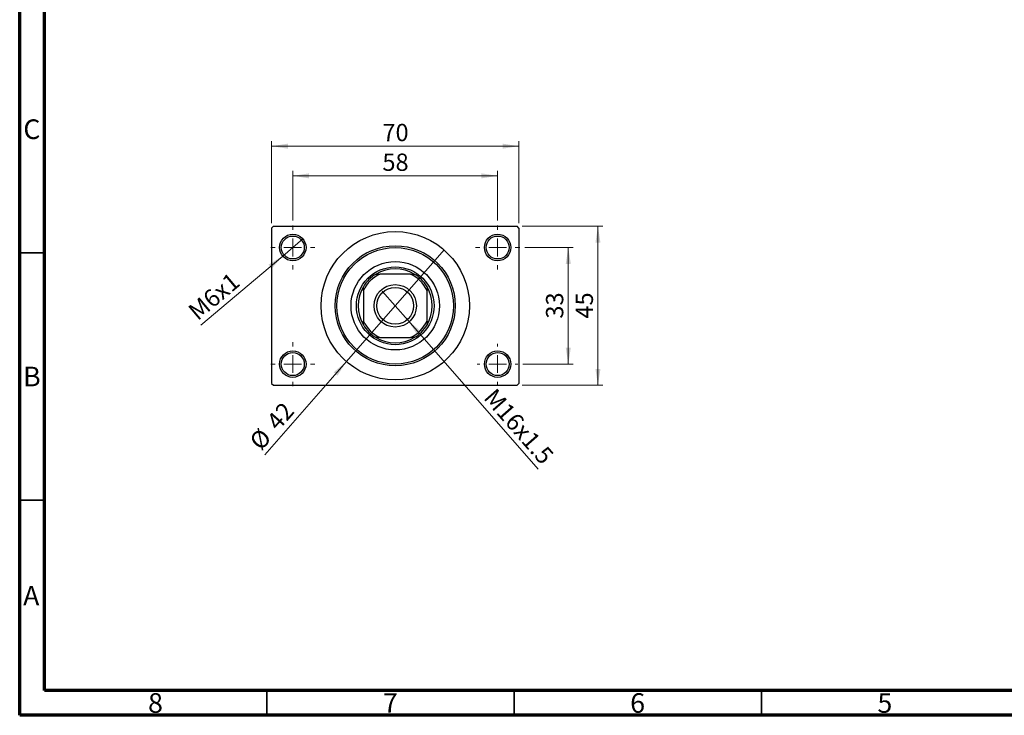
# Model space of a CAD drawing. Units: millimetres. Extents: x 15 to 415, y 5 to 292.
# Drawn here: x 15 to 214, y 5 to 146 of the extents above; entities that cross this region are included whole.
import ezdxf

# ---------------------------------------------------------------- set-up
doc = ezdxf.new("R2010")
doc.units = ezdxf.units.MM
doc.styles.add('SLDTEXTSTYLE0', font='TXT', dxfattribs={"width": 0.75})
doc.dimstyles.new('SLDDIMSTYLE1', dxfattribs={"dimtxt": 3.5, "dimasz": 3.302, "dimexe": 0, "dimexo": 0.0625, "dimgap": 0.875, "dimtad": 1, "dimdec": 0, "dimlfac": 1.4, "dimrnd": 1e-09, "dimzin": 12, "dimdsep": 46, "dimtxsty": 'SLDTEXTSTYLE0', "dimsah": 1, "dimcen": 0.09, "dimadec": 0, "dimazin": 3, "dimtfac": 1, "dimtdec": 0, "dimtofl": 0, "dimtmove": 0, "dimatfit": 3, "dimfxl": 1, "dimfrac": 2, "dimtolj": 1, "dimtzin": 12, "dimarcsym": 0})
doc.dimstyles.new('SLDDIMSTYLE3', dxfattribs={"dimtxt": 3.5, "dimasz": 3.302, "dimexe": 0, "dimexo": 0.0625, "dimgap": 0.875, "dimtad": 1, "dimlfac": 1.4, "dimrnd": 1e-09, "dimzin": 12, "dimdsep": 46, "dimtxsty": 'SLDTEXTSTYLE0', "dimblk1": 'NONE', "dimsah": 1, "dimcen": 0, "dimadec": 0, "dimazin": 3, "dimtfac": 1, "dimtmove": 0, "dimatfit": 3, "dimldrblk": 'NONE', "dimfxl": 1, "dimfrac": 2, "dimtolj": 1, "dimtzin": 12, "dimarcsym": 0})
doc.dimstyles.new('SLDDIMSTYLE4', dxfattribs={"dimtxt": 3.5, "dimasz": 3.302, "dimexe": 0, "dimexo": 0.0625, "dimgap": 0.875, "dimtad": 1, "dimdec": 0, "dimlfac": 1.4, "dimrnd": 1e-09, "dimzin": 12, "dimdsep": 46, "dimtxsty": 'SLDTEXTSTYLE0', "dimblk1": 'NONE', "dimsah": 1, "dimcen": 0, "dimadec": 0, "dimazin": 3, "dimtfac": 1, "dimtmove": 0, "dimatfit": 3, "dimldrblk": 'NONE', "dimfxl": 1, "dimfrac": 2, "dimtolj": 1, "dimtzin": 12, "dimarcsym": 0})

# ---------------------------------------------------------------- blocks, each defined once
blk = doc.blocks.new('_D_8')
at = {"color": 7, "linetype": 'Continuous', "lineweight": 0}
for q in [(88.33, 90.77), (119.85, 54.76)]:
    blk.add_line((93.55, 84.81), q, dxfattribs=at)
at = {"color": 7, "linetype": 'Continuous', "lineweight": 18}
blk.add_solid([(93.55, 84.81), (95.34, 81.99), (96.11, 82.66)], dxfattribs=at)
at = {"color": 7, "linetype": 'Continuous', "lineweight": 18, "insert": (111.27, 71.4), "char_height": 3.5, "attachment_point": 1, "rotation": 311.2006, "style": 'SLDTEXTSTYLE0'}
blk.add_mtext('M16x1.5', dxfattribs=at)
blk = doc.blocks.new('_None')
blk = doc.blocks.new('_D_9')
at = {"color": 7, "linetype": 'Continuous', "lineweight": 0}
for q in [(100.82, 99.07), (64.57, 57.67)]:
    blk.add_line((81.06, 76.5), q, dxfattribs=at)
at = {"color": 7, "linetype": 'Continuous', "lineweight": 18}
blk.add_solid([(81.06, 76.5), (78.5, 74.35), (79.27, 73.68)], dxfattribs=at)
at = {"color": 7, "linetype": 'Continuous', "lineweight": 18, "char_height": 3.5, "attachment_point": 1, "rotation": 48.7994, "style": 'SLDTEXTSTYLE0'}
for s, insert in [('42', (64.62, 64.64)), ('%%c', (61.18, 60.63))]:
    blk.add_mtext(s, dxfattribs=dict(at, insert=insert))
blk = doc.blocks.new('_D_10')
at = {"color": 7, "linetype": 'Continuous', "lineweight": 0}
for p, q in [((117.12, 99.57), (126.94, 99.57)), ((125.94, 99.57), (125.94, 76)), ((116.76, 76), (126.94, 76))]:
    blk.add_line(p, q, dxfattribs=at)
at = {"color": 7, "linetype": 'Continuous', "lineweight": 18}
for points in [[(125.94, 99.57), (125.43, 96.27), (126.45, 96.27)], [(125.94, 76), (126.45, 79.3), (125.43, 79.3)]]:
    blk.add_solid(points, dxfattribs=at)
at = {"color": 7, "linetype": 'Continuous', "lineweight": 18, "insert": (121.43, 85.2), "char_height": 3.5, "attachment_point": 1, "rotation": 90, "style": 'SLDTEXTSTYLE0'}
blk.add_mtext('33', dxfattribs=at)
blk = doc.blocks.new('_D_11')
at = {"color": 7, "linetype": 'Continuous', "lineweight": 0}
for p, q in [((116.58, 103.86), (132.94, 103.86)), ((131.94, 71.72), (131.94, 103.86)), ((116.58, 71.72), (132.94, 71.72))]:
    blk.add_line(p, q, dxfattribs=at)
at = {"color": 7, "linetype": 'Continuous', "lineweight": 18}
for points in [[(131.94, 103.86), (131.43, 100.56), (132.45, 100.56)], [(131.94, 71.72), (132.45, 75.02), (131.43, 75.02)]]:
    blk.add_solid(points, dxfattribs=at)
at = {"color": 7, "linetype": 'Continuous', "lineweight": 18, "insert": (127.43, 85.2), "char_height": 3.5, "attachment_point": 1, "rotation": 90, "style": 'SLDTEXTSTYLE0'}
blk.add_mtext('45', dxfattribs=at)
blk = doc.blocks.new('_D_12')
at = {"color": 7, "linetype": 'Continuous', "lineweight": 0}
for p, q in [((70.23, 105.04), (70.23, 115.06)), ((70.23, 114.06), (111.65, 114.06)), ((111.65, 105.04), (111.65, 115.06))]:
    blk.add_line(p, q, dxfattribs=at)
at = {"color": 7, "linetype": 'Continuous', "lineweight": 18}
for points in [[(70.23, 114.06), (73.53, 113.55), (73.53, 114.57)], [(111.65, 114.06), (108.35, 114.57), (108.35, 113.55)]]:
    blk.add_solid(points, dxfattribs=at)
at = {"color": 7, "linetype": 'Continuous', "lineweight": 18, "insert": (88.35, 118.57), "char_height": 3.5, "attachment_point": 1, "style": 'SLDTEXTSTYLE0'}
blk.add_mtext('58', dxfattribs=at)
blk = doc.blocks.new('_D_13')
at = {"color": 7, "linetype": 'Continuous', "lineweight": 0}
for p, q in [((65.94, 104.5), (65.94, 121.06)), ((65.94, 120.06), (115.94, 120.06)), ((115.94, 104.5), (115.94, 121.06))]:
    blk.add_line(p, q, dxfattribs=at)
at = {"color": 7, "linetype": 'Continuous', "lineweight": 18}
for points in [[(65.94, 120.06), (69.24, 119.55), (69.24, 120.57)], [(115.94, 120.06), (112.64, 120.57), (112.64, 119.55)]]:
    blk.add_solid(points, dxfattribs=at)
at = {"color": 7, "linetype": 'Continuous', "lineweight": 18, "insert": (88.35, 124.57), "char_height": 3.5, "attachment_point": 1, "style": 'SLDTEXTSTYLE0'}
blk.add_mtext('70', dxfattribs=at)
blk = doc.blocks.new('_D_14')
at = {"color": 7, "linetype": 'Continuous', "lineweight": 0}
for q in [(72.27, 101.3), (51.62, 83.9)]:
    blk.add_line((68.18, 97.85), q, dxfattribs=at)
at = {"color": 7, "linetype": 'Continuous', "lineweight": 18}
blk.add_solid([(68.18, 97.85), (65.33, 96.11), (65.98, 95.33)], dxfattribs=at)
at = {"color": 7, "linetype": 'Continuous', "lineweight": 18, "insert": (48.73, 87.32), "char_height": 3.5, "attachment_point": 1, "rotation": 40.1201, "style": 'SLDTEXTSTYLE0'}
blk.add_mtext('M6x1', dxfattribs=at)
blk = doc.blocks.new('SW_CENTERMARKSYMBOL_0')
at = {"color": 0, "linetype": 'Continuous', "lineweight": 18}
for p, q in [((0, 3.57), (0, 4.46)), ((-3.57, 0), (-4.46, 0)), ((0, 0), (-1.79, 0)), ((0, 0), (0, 1.79)), ((0, 0), (0, -1.79)), ((0, 0), (1.79, 0)), ((3.57, 0), (4.46, 0)), ((0, -3.57), (0, -4.46))]:
    blk.add_line(p, q, dxfattribs=at)
blk = doc.blocks.new('SW_CENTERMARKSYMBOL_1')
at = {"color": 0, "linetype": 'Continuous', "lineweight": 18}
for p, q in [((0, 3.57), (0, 4.46)), ((-3.57, 0), (-4.46, 0)), ((0, 0), (-1.79, 0)), ((0, 0), (0, 1.79)), ((0, 0), (0, -1.79)), ((0, 0), (1.79, 0)), ((3.57, 0), (4.46, 0)), ((0, -3.57), (0, -4.46))]:
    blk.add_line(p, q, dxfattribs=at)
blk = doc.blocks.new('SW_CENTERMARKSYMBOL_2')
at = {"color": 0, "linetype": 'Continuous', "lineweight": 18}
for p, q in [((0, 3.57), (0, 4.11)), ((-3.57, 0), (-4.11, 0)), ((0, 0), (-1.79, 0)), ((0, 0), (0, 1.79)), ((0, 0), (0, -1.79)), ((0, 0), (1.79, 0)), ((3.57, 0), (4.11, 0)), ((0, -3.57), (0, -4.11))]:
    blk.add_line(p, q, dxfattribs=at)
blk = doc.blocks.new('SW_CENTERMARKSYMBOL_3')
at = {"color": 0, "linetype": 'Continuous', "lineweight": 18}
for p, q in [((0, 3.57), (0, 4.46)), ((-3.57, 0), (-4.46, 0)), ((0, 0), (-1.79, 0)), ((0, 0), (0, 1.79)), ((0, 0), (0, -1.79)), ((0, 0), (1.79, 0)), ((3.57, 0), (4.46, 0)), ((0, -3.57), (0, -4.46))]:
    blk.add_line(p, q, dxfattribs=at)

msp = doc.modelspace()

# ---------------------------------------------------------------- linework, layer by layer
at = {"color": 7, "linetype": 'Continuous', "lineweight": 70}
for p, q in [((15, 5), (15, 292)), ((20, 10), (20, 287)), ((410, 10), (20, 10)), ((415, 5), (15, 5))]:
    msp.add_line(p, q, dxfattribs=at)
at = {"color": 7, "linetype": 'Continuous', "lineweight": 25}
for p, q in [((66.2971, 103.8593), (65.94, 103.5021)), ((66.2971, 103.8593), (115.5829, 103.8593)), ((115.94, 103.5021), (115.5829, 103.8593)), ((65.94, 103.5021), (65.94, 72.0736)), ((115.94, 103.5021), (115.94, 72.0736)), ((87.0769, 94.2164), (87.8265, 94.2164)), ((94.0535, 94.2164), (87.8265, 94.2164)), ((94.0535, 94.2164), (94.8031, 94.2164)), ((84.5114, 90.9014), (84.5114, 91.6509)), ((97.3686, 91.6509), (97.3686, 90.9014)), ((84.5114, 90.9014), (84.5114, 84.6744)), ((97.3686, 84.6744), (97.3686, 90.9014)), ((84.5114, 83.9248), (84.5114, 84.6744)), ((97.3686, 84.6744), (97.3686, 83.9248)), ((87.8265, 81.3593), (87.0769, 81.3593)), ((87.8265, 81.3593), (94.0535, 81.3593)), ((94.8031, 81.3593), (94.0535, 81.3593)), ((65.94, 72.0736), (66.2971, 71.7164)), ((66.2971, 71.7164), (115.5829, 71.7164)), ((115.5829, 71.7164), (115.94, 72.0736))]:
    msp.add_line(p, q, dxfattribs=at)
at = {"color": 7, "linetype": 'Continuous', "lineweight": 35}
for p, q in [((20, 98.5), (15, 98.5)), ((20, 48.5), (15, 48.5)), ((65, 10), (65, 5)), ((115, 10), (115, 5)), ((165, 10), (165, 5))]:
    msp.add_line(p, q, dxfattribs=at)
at = {"color": 7, "linetype": 'Continuous', "lineweight": 25}
for centre, radius in [((70.2257, 99.5736), 2.6786), ((70.2257, 99.5736), 2.3214), ((90.94, 87.7879), 15), ((111.6543, 99.5736), 2.6786), ((111.6543, 99.5736), 2.3214), ((90.94, 87.7879), 12.1429), ((90.94, 87.7879), 11.7857), ((90.94, 87.7879), 8.9286), ((90.94, 87.7879), 7.8571), ((90.94, 87.7879), 4.2857), ((90.94, 87.7879), 3.7143), ((70.2257, 76.0021), 2.6786), ((70.2257, 76.0021), 2.3214), ((111.6543, 76.0021), 2.6786), ((111.6543, 76.0021), 2.3214)]:
    msp.add_circle(centre, radius, dxfattribs=at)
for radius, start, end in [(7.1429, 115.841933, 154.158067), (7.5, 121.002719, 148.997281), (7.5, 58.997281, 121.002719), (7.1429, 25.841933, 64.158067), (7.5, 31.002719, 58.997281), (7.5, 148.997281, 211.002719), (7.5, 328.997281, 31.002719), (7.1429, 205.841933, 244.158067), (7.5, 211.002719, 238.997281), (7.1429, 295.841933, 334.158067), (7.5, 301.002719, 328.997281), (7.5, 238.997281, 301.002719)]:
    msp.add_arc((90.94, 87.7879), radius, start, end, dxfattribs=at)

# ---------------------------------------------------------------- block references
at = {"color": 7, "linetype": 'Continuous', "lineweight": 0}
for name, p in [('SW_CENTERMARKSYMBOL_0', (70.2257, 99.5736)), ('SW_CENTERMARKSYMBOL_1', (111.6543, 99.5736)), ('SW_CENTERMARKSYMBOL_3', (70.2257, 76.0021)), ('SW_CENTERMARKSYMBOL_2', (111.6543, 76.0021))]:
    msp.add_blockref(name, p, dxfattribs=at)

# ---------------------------------------------------------------- texts
at = {"color": 7, "linetype": 'Continuous', "lineweight": 0, "char_height": 3.9688, "attachment_point": 2, "style": 'SLDTEXTSTYLE0'}
for s, insert in [('C', (17.4587, 125.4739)), ('B', (17.4706, 75.4739)), ('A', (17.3397, 31.1677)), ('8', (42.46, 9.4739)), ('7', (89.96, 9.4739)), ('6', (139.96, 9.4739)), ('5', (189.96, 9.4739))]:
    msp.add_mtext(s, dxfattribs=dict(at, insert=insert))

# ---------------------------------------------------------------- dimensions: what is measured, and where the dimension line sits
at = {"color": 7, "linetype": 'Continuous', "lineweight": 18}
for base, p1, p2, picture, middle in [((115.94, 120.06), (65.94, 103.5021), (115.94, 103.5021), '_D_13', (90.94, 120.06)), ((111.6543, 114.06), (70.2257, 104.0379), (111.6543, 104.0379), '_D_12', (90.94, 114.06))]:
    dim = msp.add_linear_dim(base=base, p1=p1, p2=p2, dimstyle='SLDDIMSTYLE1', dxfattribs=at)
    dim.commit()
    dim.dimension.update_dxf_attribs({"geometry": picture, "text_midpoint": middle, "dimtype": 160})
for base, p1, p2, picture, middle in [((131.94, 103.8593), (115.5829, 71.7164), (115.5829, 103.8593), '_D_11', (131.94, 87.7879)), ((125.94, 76.0021), (116.1186, 99.5736), (115.7614, 76.0021), '_D_10', (125.94, 87.7879))]:
    dim = msp.add_linear_dim(base=base, p1=p1, p2=p2, angle=90, dimstyle='SLDDIMSTYLE1', dxfattribs=at)
    dim.commit()
    dim.dimension.update_dxf_attribs({"geometry": picture, "text_midpoint": middle, "dimtype": 160})
for p1, p2, text, picture, middle in [((72.274, 101.2996), (68.1774, 97.8475), 'M6x1', '_D_14', (55.94, 87.5353)), ((88.3287, 90.7706), (93.5513, 84.8051), 'M16x1.5', '_D_8', (113.94, 61.5157))]:
    dim = msp.add_diameter_dim_2p(p1=p1, p2=p2, text=text, dimstyle='SLDDIMSTYLE3', override={"dimpost": '<>'}, dxfattribs=at)
    dim.commit()
    dim.dimension.update_dxf_attribs({"geometry": picture, "text_midpoint": middle, "dimtype": 163})
dim = msp.add_diameter_dim_2p(p1=(100.8205, 99.074), p2=(81.0595, 76.5017), dimstyle='SLDDIMSTYLE4', dxfattribs=at)
dim.commit()
dim.dimension.update_dxf_attribs({"geometry": '_D_9', "text_midpoint": (67.94, 61.5157), "dimtype": 163})

doc.saveas('drawing.dxf')
